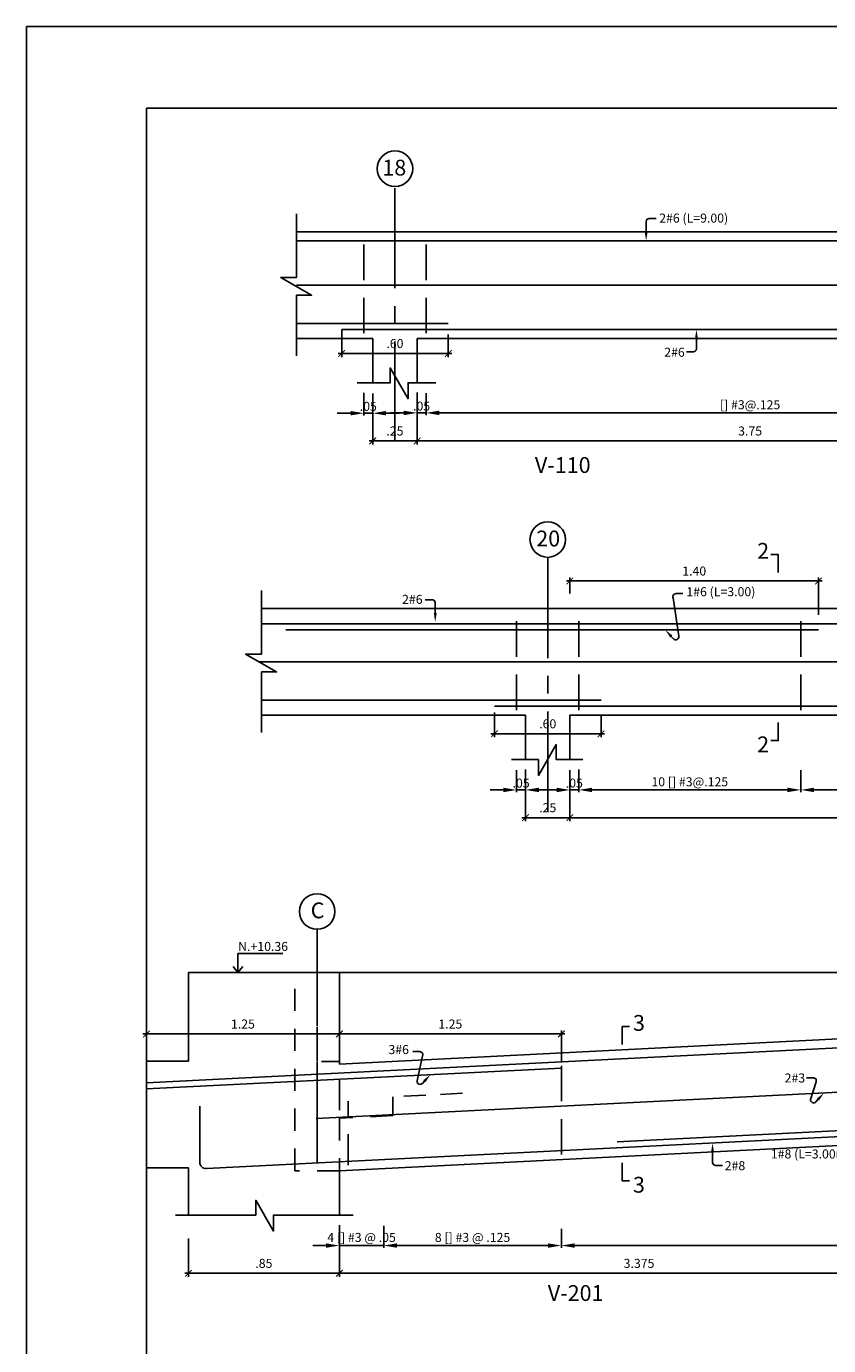
# Model space of a CAD drawing. Extents: x 5757.9 to 5828.4, y -3858.5 to -3839.5.
# Drawn here: x 5781.5 to 5786, y -3846.9 to -3839.5 of the extents above; entities that cross this region are included whole.
import ezdxf
from ezdxf.enums import TextEntityAlignment as Align

# ---------------------------------------------------------------- set-up
doc = ezdxf.new("R2010")
doc.units = 0
doc.header["$MEASUREMENT"] = 0
doc.linetypes.add('CENTER2', pattern=[1.125, 0.75, -0.125, 0.125, -0.125])
doc.linetypes.add('DASHED', pattern=[0.75, 0.5, -0.25])
doc.layers.get('0').update_dxf_attribs({"linetype": 'CONTINUOUS'})
doc.layers.get('Defpoints').update_dxf_attribs({"linetype": 'CONTINUOUS'})
for name, color, linetype in [('Cortes', 7, 'CONTINUOUS'), ('Cotas', 2, 'CONTINUOUS'), ('Ejes', 2, 'CENTER2'), ('Estribos', 5, 'CONTINUOUS'), ('Marco', 1, 'CONTINUOUS'), ('Refuerzo', 7, 'CONTINUOUS'), ('Texto', 7, 'CONTINUOUS'), ('Vigas', 3, 'CONTINUOUS')]:
    doc.layers.add(name, color=color, linetype=linetype)
doc.styles.add('A140', font='ARIAL.TTF', dxfattribs={"height": 0.0889})
doc.styles.add('A80', font='ARIAL.TTF', dxfattribs={"height": 0.0508})
doc.dimstyles.new('cota-25', dxfattribs={"dimtxt": 0.0508, "dimasz": 0.0375, "dimexe": 0.02, "dimexo": 0.035, "dimgap": 0.03, "dimtad": 1, "dimzin": 4, "dimdsep": 46, "dimtxsty": 'A80', "dimblk": 'ARCHTICK', "dimcen": 0, "dimdle": 0.02, "dimclrd": 2, "dimclre": 2, "dimclrt": 7, "dimadec": 0, "dimazin": 0, "dimtfac": 1, "dimtmove": 2, "dimatfit": 3, "dimldrblk": 'ARCHTICK', "dimfxl": 1, "dimtolj": 1, "dimtzin": 5, "dimlwe": -1, "dimarcsym": 0})
doc.dimstyles.new('Flechas', dxfattribs={"dimscale": 0, "dimtxt": 0.0508, "dimasz": 0.01, "dimexe": 0.0125, "dimexo": 0.0175, "dimgap": 0.0125, "dimtad": 1, "dimzin": 4, "dimdsep": 46, "dimtxsty": 'A80', "dimblk": 'ARCHTICK', "dimcen": 1, "dimdle": 0.0125, "dimclrd": 2, "dimclre": 2, "dimclrt": 7, "dimaunit": 1, "dimadec": 0, "dimazin": 0, "dimtfac": 1, "dimtix": 1, "dimtmove": 0, "dimatfit": 3, "dimfxl": 1, "dimtolj": 1, "dimarcsym": 0})

# ---------------------------------------------------------------- blocks, each defined once
blk = doc.blocks.new('_ARCHTICK')
at = {"color": 0, "linetype": 'ByBlock', "ltscale": 15, "const_width": 0.15}
blk.add_lwpolyline([(-0.5, -0.5), (0.5, 0.5)], dxfattribs=at)
blk = doc.blocks.new('*D104')
at = {"layer": 'Cotas', "color": 2}
for p, q in [((5783.6978, -3841.6605), (5783.6978, -3841.866)), ((5783.4478, -3841.703), (5783.4478, -3841.866))]:
    blk.add_line(p, q, dxfattribs=at)
at = {"layer": 'Cotas', "color": 2, "lineweight": -2}
blk.add_line((5783.4278, -3841.846), (5783.7178, -3841.846), dxfattribs=at)
at = {"layer": 'Defpoints', "color": 0}
for p in [(5783.4478, -3841.668), (5783.6978, -3841.6255), (5783.6978, -3841.846)]:
    blk.add_point(p, dxfattribs=at)
at = {"layer": 'Cotas', "color": 2, "lineweight": -2, "xscale": 0.0375, "yscale": 0.0375, "zscale": 0.0375, "rotation": 180}
blk.add_blockref('_ARCHTICK', (5783.4478, -3841.846), dxfattribs=at)
at = {"layer": 'Cotas', "color": 2, "lineweight": -2, "xscale": 0.0375, "yscale": 0.0375, "zscale": 0.0375}
blk.add_blockref('_ARCHTICK', (5783.6978, -3841.846), dxfattribs=at)
at = {"layer": 'Cotas', "color": 7, "insert": (5783.5728, -3841.7901), "char_height": 0.0508, "attachment_point": 5, "style": 'A80'}
blk.add_mtext('\\A1;.25', dxfattribs=at)
blk = doc.blocks.new('*D105')
at = {"layer": 'Cotas', "color": 2, "lineweight": -2}
for p, q in [((5783.3978, -3841.5754), (5783.3978, -3841.7023)), ((5783.4478, -3841.5788), (5783.4478, -3841.7023)), ((5783.3228, -3841.6898), (5783.2478, -3841.6898)), ((5783.3978, -3841.6898), (5783.4478, -3841.6898)), ((5783.5228, -3841.6898), (5783.5978, -3841.6898))]:
    blk.add_line(p, q, dxfattribs=at)
at = {"layer": 'Cotas', "color": 2}
for points in [[(5783.3228, -3841.6773), (5783.3228, -3841.7023), (5783.3978, -3841.6898)], [(5783.5228, -3841.6773), (5783.5228, -3841.7023), (5783.4478, -3841.6898)]]:
    blk.add_solid(points, dxfattribs=at)
at = {"layer": 'Defpoints', "color": 0}
for p in [(5783.3978, -3841.5579), (5783.4478, -3841.5613), (5783.4478, -3841.6898)]:
    blk.add_point(p, dxfattribs=at)
at = {"layer": 'Cotas', "color": 7, "insert": (5783.4228, -3841.6514), "char_height": 0.0508, "attachment_point": 5, "style": 'A80'}
blk.add_mtext('\\A1;.05', dxfattribs=at)
blk = doc.blocks.new('*D106')
at = {"layer": 'Cotas', "color": 2}
for p, q in [((5787.4478, -3841.6605), (5787.4478, -3841.866)), ((5783.6978, -3841.703), (5783.6978, -3841.866))]:
    blk.add_line(p, q, dxfattribs=at)
at = {"layer": 'Cotas', "color": 2, "lineweight": -2}
blk.add_line((5783.6778, -3841.846), (5787.4678, -3841.846), dxfattribs=at)
at = {"layer": 'Defpoints', "color": 0}
for p in [(5783.6978, -3841.668), (5787.4478, -3841.6255), (5787.4478, -3841.846)]:
    blk.add_point(p, dxfattribs=at)
at = {"layer": 'Cotas', "color": 2, "lineweight": -2, "xscale": 0.0375, "yscale": 0.0375, "zscale": 0.0375, "rotation": 180}
blk.add_blockref('_ARCHTICK', (5783.6978, -3841.846), dxfattribs=at)
at = {"layer": 'Cotas', "color": 2, "lineweight": -2, "xscale": 0.0375, "yscale": 0.0375, "zscale": 0.0375}
blk.add_blockref('_ARCHTICK', (5787.4478, -3841.846), dxfattribs=at)
at = {"layer": 'Cotas', "color": 7, "insert": (5785.5728, -3841.7901), "char_height": 0.0508, "attachment_point": 5, "style": 'A80'}
blk.add_mtext('\\A1;3.75', dxfattribs=at)
blk = doc.blocks.new('*D109')
at = {"layer": 'Cotas', "color": 2, "lineweight": -2}
for p, q in [((5783.7478, -3841.5948), (5783.7478, -3841.7007)), ((5787.3978, -3841.5773), (5787.3978, -3841.7007)), ((5783.8228, -3841.6882), (5787.3228, -3841.6882))]:
    blk.add_line(p, q, dxfattribs=at)
at = {"layer": 'Cotas', "color": 2}
for points in [[(5783.8228, -3841.6757), (5783.8228, -3841.7007), (5783.7478, -3841.6882)], [(5787.3228, -3841.6757), (5787.3228, -3841.7007), (5787.3978, -3841.6882)]]:
    blk.add_solid(points, dxfattribs=at)
at = {"layer": 'Defpoints', "color": 0}
for p in [(5783.7478, -3841.5773), (5787.3978, -3841.5598), (5787.3978, -3841.6882)]:
    blk.add_point(p, dxfattribs=at)
at = {"layer": 'Cotas', "color": 7, "insert": (5785.5728, -3841.6424), "char_height": 0.0508, "attachment_point": 5, "style": 'A80'}
blk.add_mtext('\\A1;[] #3@.125', dxfattribs=at)
blk = doc.blocks.new('*D110')
at = {"layer": 'Cotas', "color": 2, "lineweight": -2}
for p, q in [((5783.6978, -3841.5738), (5783.6978, -3841.7007)), ((5783.7478, -3841.5773), (5783.7478, -3841.7007)), ((5783.6228, -3841.6882), (5783.5478, -3841.6882)), ((5783.6978, -3841.6882), (5783.7478, -3841.6882)), ((5783.8228, -3841.6882), (5783.8978, -3841.6882))]:
    blk.add_line(p, q, dxfattribs=at)
at = {"layer": 'Cotas', "color": 2}
for points in [[(5783.6228, -3841.6757), (5783.6228, -3841.7007), (5783.6978, -3841.6882)], [(5783.8228, -3841.6757), (5783.8228, -3841.7007), (5783.7478, -3841.6882)]]:
    blk.add_solid(points, dxfattribs=at)
at = {"layer": 'Defpoints', "color": 0}
for p in [(5783.6978, -3841.5563), (5783.7478, -3841.5598), (5783.7478, -3841.6882)]:
    blk.add_point(p, dxfattribs=at)
at = {"layer": 'Cotas', "color": 7, "insert": (5783.7228, -3841.6498), "char_height": 0.0508, "attachment_point": 5, "style": 'A80'}
blk.add_mtext('\\A1;.05', dxfattribs=at)
blk = doc.blocks.new('*D117')
at = {"layer": 'Cotas', "color": 2}
for p, q in [((5783.2728, -3841.2192), (5783.2728, -3841.3739)), ((5783.8728, -3841.2477), (5783.8728, -3841.3739))]:
    blk.add_line(p, q, dxfattribs=at)
at = {"layer": 'Cotas', "color": 2, "lineweight": -2}
blk.add_line((5783.2528, -3841.3539), (5783.8928, -3841.3539), dxfattribs=at)
at = {"layer": 'Defpoints', "color": 0}
for p in [(5783.2728, -3841.1842), (5783.8728, -3841.2127), (5783.8728, -3841.3539)]:
    blk.add_point(p, dxfattribs=at)
at = {"layer": 'Cotas', "color": 2, "lineweight": -2, "xscale": 0.0375, "yscale": 0.0375, "zscale": 0.0375, "rotation": 180}
blk.add_blockref('_ARCHTICK', (5783.2728, -3841.3539), dxfattribs=at)
at = {"layer": 'Cotas', "color": 2, "lineweight": -2, "xscale": 0.0375, "yscale": 0.0375, "zscale": 0.0375}
blk.add_blockref('_ARCHTICK', (5783.8728, -3841.3539), dxfattribs=at)
at = {"layer": 'Cotas', "color": 7, "insert": (5783.5728, -3841.2979), "char_height": 0.0508, "attachment_point": 5, "style": 'A80'}
blk.add_mtext('\\A1;.60', dxfattribs=at)
blk = doc.blocks.new('FLECHA2')
at = {"layer": 'Refuerzo', "color": 2}
for p, q in [((161.34, 133.358), (161.34, 133.24)), ((161.374, 133.208), (161.452, 133.208))]:
    blk.add_line(p, q, dxfattribs=at)
blk.add_arc((161.374, 133.243), 0.035, 184.5927, 270, dxfattribs=at)
blk.add_solid([(161.323, 133.358), (161.356, 133.358), (161.34, 133.458)], dxfattribs=at)
at = {"layer": 'Refuerzo', "color": 7, "style": 'A80'}
blk.add_attdef('FIERRO', (161.459, 133.153), '', height=0.102, dxfattribs=at)
blk = doc.blocks.new('*D122')
at = {"layer": 'Cotas', "color": 2, "lineweight": -2}
for p, q in [((5784.2582, -3843.6993), (5784.2582, -3843.8227)), ((5784.3082, -3843.6958), (5784.3082, -3843.8227)), ((5784.1832, -3843.8102), (5784.1082, -3843.8102)), ((5784.3082, -3843.8102), (5784.2582, -3843.8102)), ((5784.3832, -3843.8102), (5784.4582, -3843.8102))]:
    blk.add_line(p, q, dxfattribs=at)
at = {"layer": 'Cotas', "color": 2}
for points in [[(5784.1832, -3843.7977), (5784.1832, -3843.8227), (5784.2582, -3843.8102)], [(5784.3832, -3843.7977), (5784.3832, -3843.8227), (5784.3082, -3843.8102)]]:
    blk.add_solid(points, dxfattribs=at)
at = {"layer": 'Defpoints', "color": 0}
for p in [(5784.2582, -3843.6818), (5784.3082, -3843.6783), (5784.2582, -3843.8102)]:
    blk.add_point(p, dxfattribs=at)
at = {"layer": 'Cotas', "color": 7, "insert": (5784.2832, -3843.7718), "char_height": 0.0508, "attachment_point": 5, "style": 'A80'}
blk.add_mtext('\\A1;.05', dxfattribs=at)
blk = doc.blocks.new('*D123')
at = {"layer": 'Cotas', "color": 2}
for p, q in [((5784.3082, -3843.781), (5784.3082, -3843.9864)), ((5784.5582, -3843.8235), (5784.5582, -3843.9864))]:
    blk.add_line(p, q, dxfattribs=at)
at = {"layer": 'Cotas', "color": 2, "lineweight": -2}
blk.add_line((5784.5782, -3843.9664), (5784.2882, -3843.9664), dxfattribs=at)
at = {"layer": 'Defpoints', "color": 0}
for p in [(5784.3082, -3843.746), (5784.5582, -3843.7885), (5784.3082, -3843.9664)]:
    blk.add_point(p, dxfattribs=at)
at = {"layer": 'Cotas', "color": 2, "lineweight": -2, "xscale": 0.0375, "yscale": 0.0375, "zscale": 0.0375, "rotation": 180}
blk.add_blockref('_ARCHTICK', (5784.3082, -3843.9664), dxfattribs=at)
at = {"layer": 'Cotas', "color": 2, "lineweight": -2, "xscale": 0.0375, "yscale": 0.0375, "zscale": 0.0375}
blk.add_blockref('_ARCHTICK', (5784.5582, -3843.9664), dxfattribs=at)
at = {"layer": 'Cotas', "color": 7, "insert": (5784.4332, -3843.9105), "char_height": 0.0508, "attachment_point": 5, "style": 'A80'}
blk.add_mtext('\\A1;.25', dxfattribs=at)
blk = doc.blocks.new('*D124')
at = {"layer": 'Cotas', "color": 2}
for p, q in [((5784.5582, -3843.781), (5784.5582, -3843.9864)), ((5792.2832, -3843.8235), (5792.2832, -3843.9864))]:
    blk.add_line(p, q, dxfattribs=at)
at = {"layer": 'Cotas', "color": 2, "lineweight": -2}
blk.add_line((5792.3032, -3843.9664), (5784.5382, -3843.9664), dxfattribs=at)
at = {"layer": 'Defpoints', "color": 0}
for p in [(5784.5582, -3843.746), (5792.2832, -3843.7885), (5784.5582, -3843.9664)]:
    blk.add_point(p, dxfattribs=at)
at = {"layer": 'Cotas', "color": 2, "lineweight": -2, "xscale": 0.0375, "yscale": 0.0375, "zscale": 0.0375, "rotation": 180}
blk.add_blockref('_ARCHTICK', (5784.5582, -3843.9664), dxfattribs=at)
at = {"layer": 'Cotas', "color": 2, "lineweight": -2, "xscale": 0.0375, "yscale": 0.0375, "zscale": 0.0375}
blk.add_blockref('_ARCHTICK', (5792.2832, -3843.9664), dxfattribs=at)
at = {"layer": 'Cotas', "color": 7, "insert": (5788.4207, -3843.9105), "char_height": 0.0508, "attachment_point": 5, "style": 'A80'}
blk.add_mtext('\\A1;7.73', dxfattribs=at)
blk = doc.blocks.new('*D125')
at = {"layer": 'Cotas', "color": 2, "lineweight": -2}
for p, q in [((5784.5582, -3843.6993), (5784.5582, -3843.8227)), ((5784.6082, -3843.6958), (5784.6082, -3843.8227)), ((5784.4832, -3843.8102), (5784.4082, -3843.8102)), ((5784.6082, -3843.8102), (5784.5582, -3843.8102)), ((5784.6832, -3843.8102), (5784.7582, -3843.8102))]:
    blk.add_line(p, q, dxfattribs=at)
at = {"layer": 'Cotas', "color": 2}
for points in [[(5784.4832, -3843.7977), (5784.4832, -3843.8227), (5784.5582, -3843.8102)], [(5784.6832, -3843.7977), (5784.6832, -3843.8227), (5784.6082, -3843.8102)]]:
    blk.add_solid(points, dxfattribs=at)
at = {"layer": 'Defpoints', "color": 0}
for p in [(5784.5582, -3843.6818), (5784.6082, -3843.6783), (5784.5582, -3843.8102)]:
    blk.add_point(p, dxfattribs=at)
at = {"layer": 'Cotas', "color": 7, "insert": (5784.5832, -3843.7718), "char_height": 0.0508, "attachment_point": 5, "style": 'A80'}
blk.add_mtext('\\A1;.05', dxfattribs=at)
blk = doc.blocks.new('*D126')
at = {"layer": 'Cotas', "color": 2, "lineweight": -2}
for p, q in [((5785.8582, -3843.6993), (5785.8582, -3843.8227)), ((5790.9782, -3843.7168), (5790.9782, -3843.8227)), ((5790.9032, -3843.8102), (5785.9332, -3843.8102))]:
    blk.add_line(p, q, dxfattribs=at)
at = {"layer": 'Cotas', "color": 2}
for points in [[(5785.9332, -3843.7977), (5785.9332, -3843.8227), (5785.8582, -3843.8102)], [(5790.9032, -3843.7977), (5790.9032, -3843.8227), (5790.9782, -3843.8102)]]:
    blk.add_solid(points, dxfattribs=at)
at = {"layer": 'Defpoints', "color": 0}
for p in [(5785.8582, -3843.6818), (5790.9782, -3843.6993), (5785.8582, -3843.8102)]:
    blk.add_point(p, dxfattribs=at)
at = {"layer": 'Cotas', "color": 7, "insert": (5788.4182, -3843.7644), "char_height": 0.0508, "attachment_point": 5, "style": 'A80'}
blk.add_mtext('\\A1;resto [] #3@.25', dxfattribs=at)
blk = doc.blocks.new('*D130')
at = {"layer": 'Cotas', "color": 2}
for p, q in [((5784.1332, -3843.3746), (5784.1332, -3843.514)), ((5784.7332, -3843.3879), (5784.7332, -3843.514))]:
    blk.add_line(p, q, dxfattribs=at)
at = {"layer": 'Cotas', "color": 2, "lineweight": -2}
blk.add_line((5784.1132, -3843.494), (5784.7532, -3843.494), dxfattribs=at)
at = {"layer": 'Defpoints', "color": 0}
for p in [(5784.1332, -3843.3396), (5784.7332, -3843.3529), (5784.7332, -3843.494)]:
    blk.add_point(p, dxfattribs=at)
at = {"layer": 'Cotas', "color": 2, "lineweight": -2, "xscale": 0.0375, "yscale": 0.0375, "zscale": 0.0375, "rotation": 180}
blk.add_blockref('_ARCHTICK', (5784.1332, -3843.494), dxfattribs=at)
at = {"layer": 'Cotas', "color": 2, "lineweight": -2, "xscale": 0.0375, "yscale": 0.0375, "zscale": 0.0375}
blk.add_blockref('_ARCHTICK', (5784.7332, -3843.494), dxfattribs=at)
at = {"layer": 'Cotas', "color": 7, "insert": (5784.4332, -3843.438), "char_height": 0.0508, "attachment_point": 5, "style": 'A80'}
blk.add_mtext('\\A1;.60', dxfattribs=at)
blk = doc.blocks.new('*D131')
at = {"layer": 'Cotas', "color": 2, "lineweight": -2}
blk.add_line((5784.5382, -3842.6341), (5785.9782, -3842.6341), dxfattribs=at)
at = {"layer": 'Cotas', "color": 2}
for p, q in [((5784.5582, -3842.7046), (5784.5582, -3842.6141)), ((5785.9582, -3842.8246), (5785.9582, -3842.6141))]:
    blk.add_line(p, q, dxfattribs=at)
at = {"layer": 'Defpoints', "color": 0}
for p in [(5785.9582, -3842.6341), (5784.5582, -3842.7396), (5785.9582, -3842.8596)]:
    blk.add_point(p, dxfattribs=at)
at = {"layer": 'Cotas', "color": 2, "lineweight": -2, "xscale": 0.0375, "yscale": 0.0375, "zscale": 0.0375, "rotation": 180}
blk.add_blockref('_ARCHTICK', (5784.5582, -3842.6341), dxfattribs=at)
at = {"layer": 'Cotas', "color": 2, "lineweight": -2, "xscale": 0.0375, "yscale": 0.0375, "zscale": 0.0375}
blk.add_blockref('_ARCHTICK', (5785.9582, -3842.6341), dxfattribs=at)
at = {"layer": 'Cotas', "color": 7, "insert": (5785.2582, -3842.5781), "char_height": 0.0508, "attachment_point": 5, "style": 'A80'}
blk.add_mtext('\\A1;1.40', dxfattribs=at)
blk = doc.blocks.new('*D132')
at = {"layer": 'Cotas', "color": 2, "lineweight": -2}
for p, q in [((5784.6082, -3843.6993), (5784.6082, -3843.8227)), ((5785.8582, -3843.7168), (5785.8582, -3843.8227)), ((5785.7832, -3843.8102), (5784.6832, -3843.8102))]:
    blk.add_line(p, q, dxfattribs=at)
at = {"layer": 'Cotas', "color": 2}
for points in [[(5784.6832, -3843.7977), (5784.6832, -3843.8227), (5784.6082, -3843.8102)], [(5785.7832, -3843.7977), (5785.7832, -3843.8227), (5785.8582, -3843.8102)]]:
    blk.add_solid(points, dxfattribs=at)
at = {"layer": 'Defpoints', "color": 0}
for p in [(5784.6082, -3843.6818), (5785.8582, -3843.6993), (5784.6082, -3843.8102)]:
    blk.add_point(p, dxfattribs=at)
at = {"layer": 'Cotas', "color": 7, "insert": (5785.2332, -3843.7644), "char_height": 0.0508, "attachment_point": 5, "style": 'A80'}
blk.add_mtext('\\A1;10 [] #3@.125', dxfattribs=at)
blk = doc.blocks.new('*D343')
at = {"layer": 'Cotas', "color": 2, "lineweight": -2}
for p, q in [((5783.2598, -3846.2603), (5783.2598, -3846.3871)), ((5783.5098, -3846.2637), (5783.5098, -3846.3871)), ((5783.1848, -3846.3746), (5783.1098, -3846.3746)), ((5783.2598, -3846.3746), (5783.5098, -3846.3746)), ((5783.5848, -3846.3746), (5783.6598, -3846.3746))]:
    blk.add_line(p, q, dxfattribs=at)
at = {"layer": 'Cotas', "color": 2}
for points in [[(5783.1848, -3846.3621), (5783.1848, -3846.3871), (5783.2598, -3846.3746)], [(5783.5848, -3846.3621), (5783.5848, -3846.3871), (5783.5098, -3846.3746)]]:
    blk.add_solid(points, dxfattribs=at)
at = {"layer": 'Defpoints', "color": 0}
for p in [(5783.2598, -3846.2428), (5783.5098, -3846.2462), (5783.5098, -3846.3746)]:
    blk.add_point(p, dxfattribs=at)
at = {"layer": 'Cotas', "color": 7, "insert": (5783.3848, -3846.3288), "char_height": 0.0508, "attachment_point": 5, "style": 'A80'}
blk.add_mtext('\\A1;{\\fArial|b0|i0|c0|p34;4 [] #3 @ .05}', dxfattribs=at)
blk = doc.blocks.new('*D344')
at = {"layer": 'Cotas', "color": 2}
for p, q in [((5782.4098, -3846.3357), (5782.4098, -3846.5509)), ((5783.2598, -3846.3454), (5783.2598, -3846.5509))]:
    blk.add_line(p, q, dxfattribs=at)
at = {"layer": 'Cotas', "color": 2, "lineweight": -2}
blk.add_line((5782.3898, -3846.5309), (5783.2798, -3846.5309), dxfattribs=at)
at = {"layer": 'Defpoints', "color": 0}
for p in [(5782.4098, -3846.3007), (5783.2598, -3846.3104), (5783.2598, -3846.5309)]:
    blk.add_point(p, dxfattribs=at)
at = {"layer": 'Cotas', "color": 2, "lineweight": -2, "xscale": 0.0375, "yscale": 0.0375, "zscale": 0.0375, "rotation": 180}
blk.add_blockref('_ARCHTICK', (5782.4098, -3846.5309), dxfattribs=at)
at = {"layer": 'Cotas', "color": 2, "lineweight": -2, "xscale": 0.0375, "yscale": 0.0375, "zscale": 0.0375}
blk.add_blockref('_ARCHTICK', (5783.2598, -3846.5309), dxfattribs=at)
at = {"layer": 'Cotas', "color": 7, "insert": (5782.8348, -3846.4749), "char_height": 0.0508, "attachment_point": 5, "style": 'A80'}
blk.add_mtext('\\A1;.85', dxfattribs=at)
blk = doc.blocks.new('*D345')
at = {"layer": 'Cotas', "color": 2}
for p, q in [((5786.6348, -3846.3454), (5786.6348, -3846.5509)), ((5783.2598, -3846.3879), (5783.2598, -3846.5509))]:
    blk.add_line(p, q, dxfattribs=at)
at = {"layer": 'Cotas', "color": 2, "lineweight": -2}
blk.add_line((5783.2398, -3846.5309), (5786.6548, -3846.5309), dxfattribs=at)
at = {"layer": 'Defpoints', "color": 0}
for p in [(5783.2598, -3846.3529), (5786.6348, -3846.3104), (5786.6348, -3846.5309)]:
    blk.add_point(p, dxfattribs=at)
at = {"layer": 'Cotas', "color": 2, "lineweight": -2, "xscale": 0.0375, "yscale": 0.0375, "zscale": 0.0375, "rotation": 180}
blk.add_blockref('_ARCHTICK', (5783.2598, -3846.5309), dxfattribs=at)
at = {"layer": 'Cotas', "color": 2, "lineweight": -2, "xscale": 0.0375, "yscale": 0.0375, "zscale": 0.0375}
blk.add_blockref('_ARCHTICK', (5786.6348, -3846.5309), dxfattribs=at)
at = {"layer": 'Cotas', "color": 7, "insert": (5784.9473, -3846.4749), "char_height": 0.0508, "attachment_point": 5, "style": 'A80'}
blk.add_mtext('\\A1;3.375', dxfattribs=at)
blk = doc.blocks.new('*D346')
at = {"layer": 'Cotas', "color": 2, "lineweight": -2}
for p, q in [((5784.5098, -3846.2812), (5784.5098, -3846.3871)), ((5789.7348, -3846.2637), (5789.7348, -3846.3871)), ((5784.5848, -3846.3746), (5789.6598, -3846.3746))]:
    blk.add_line(p, q, dxfattribs=at)
at = {"layer": 'Cotas', "color": 2}
for points in [[(5784.5848, -3846.3621), (5784.5848, -3846.3871), (5784.5098, -3846.3746)], [(5789.6598, -3846.3621), (5789.6598, -3846.3871), (5789.7348, -3846.3746)]]:
    blk.add_solid(points, dxfattribs=at)
at = {"layer": 'Defpoints', "color": 0}
for p in [(5784.5098, -3846.2637), (5789.7348, -3846.2462), (5789.7348, -3846.3746)]:
    blk.add_point(p, dxfattribs=at)
at = {"layer": 'Cotas', "color": 7, "insert": (5787.1223, -3846.3288), "char_height": 0.0508, "attachment_point": 5, "style": 'A80'}
blk.add_mtext('\\A1; resto [] #3 @ .25', dxfattribs=at)
blk = doc.blocks.new('FLECHA1')
at = {"layer": 'Refuerzo', "color": 2, "linetype": 'Continuous'}
blk.add_lwpolyline([(161.036, 133.483), (161.012, 133.458, -0.728224), (160.952, 133.485), (161.016, 133.683, 0.509092), (160.982, 133.729), (160.907, 133.729)], format="xyb", dxfattribs=at)
blk.add_solid([(161.023, 133.494), (161.048, 133.472), (161.103, 133.557)], dxfattribs=at)
at = {"layer": 'Refuerzo', "color": 7, "linetype": 'ByBlock', "style": 'A80'}
blk.add_attdef('FIERRO', text='', height=0.102, dxfattribs=at).set_placement((160.892, 133.675), align=Align.RIGHT)
blk = doc.blocks.new('*D349')
at = {"layer": 'Cotas', "color": 2, "lineweight": -2}
blk.add_line((5783.2398, -3845.1837), (5784.5298, -3845.1837), dxfattribs=at)
at = {"layer": 'Cotas', "color": 2}
for p, q in [((5783.2598, -3845.2778), (5783.2598, -3845.1637)), ((5784.5098, -3845.3403), (5784.5098, -3845.1637))]:
    blk.add_line(p, q, dxfattribs=at)
at = {"layer": 'Defpoints', "color": 0}
for p in [(5784.5098, -3845.1837), (5783.2598, -3845.3128), (5784.5098, -3845.3753)]:
    blk.add_point(p, dxfattribs=at)
at = {"layer": 'Cotas', "color": 2, "lineweight": -2, "xscale": 0.0375, "yscale": 0.0375, "zscale": 0.0375, "rotation": 180}
blk.add_blockref('_ARCHTICK', (5783.2598, -3845.1837), dxfattribs=at)
at = {"layer": 'Cotas', "color": 2, "lineweight": -2, "xscale": 0.0375, "yscale": 0.0375, "zscale": 0.0375}
blk.add_blockref('_ARCHTICK', (5784.5098, -3845.1837), dxfattribs=at)
at = {"layer": 'Cotas', "color": 7, "insert": (5783.8848, -3845.1277), "char_height": 0.0508, "attachment_point": 5, "style": 'A80'}
blk.add_mtext('\\A1;1.25', dxfattribs=at)
blk = doc.blocks.new('*D351')
at = {"layer": 'Cotas', "color": 2, "lineweight": -2}
for p, q in [((5783.5098, -3846.3571), (5783.5098, -3846.3621)), ((5784.5098, -3846.3571), (5784.5098, -3846.3621)), ((5783.5848, -3846.3746), (5784.4348, -3846.3746))]:
    blk.add_line(p, q, dxfattribs=at)
at = {"layer": 'Cotas', "color": 2}
for points in [[(5783.5848, -3846.3621), (5783.5848, -3846.3871), (5783.5098, -3846.3746)], [(5784.4348, -3846.3621), (5784.4348, -3846.3871), (5784.5098, -3846.3746)]]:
    blk.add_solid(points, dxfattribs=at)
at = {"layer": 'Defpoints', "color": 0}
for p in [(5783.5098, -3846.3746), (5784.5098, -3846.3746), (5784.5098, -3846.3746)]:
    blk.add_point(p, dxfattribs=at)
at = {"layer": 'Cotas', "color": 7, "insert": (5784.0098, -3846.3288), "char_height": 0.0508, "attachment_point": 5, "style": 'A80'}
blk.add_mtext('\\A1;8 [] #3 @ .125', dxfattribs=at)
blk = doc.blocks.new('FECHA3')
at = {"layer": 'Refuerzo', "color": 2, "linetype": 'Continuous'}
blk.add_lwpolyline([(170.049, 118.608), (170.026, 118.583, -0.728224), (169.966, 118.61), (170.029, 118.894, 0.509092), (169.996, 118.94), (169.92, 118.94)], format="xyb", dxfattribs=at)
blk.add_solid([(170.037, 118.619), (170.062, 118.597), (170.117, 118.682)], dxfattribs=at)
at = {"layer": 'Refuerzo', "color": 7, "linetype": 'ByBlock', "style": 'A80'}
blk.add_attdef('FIERRO', text='', height=0.102, dxfattribs=at).set_placement((169.906, 118.886), align=Align.RIGHT)
blk = doc.blocks.new('*D403')
at = {"layer": 'Cotas', "color": 2, "lineweight": -2}
blk.add_line((5782.1539, -3845.1837), (5783.2798, -3845.1837), dxfattribs=at)
at = {"layer": 'Cotas', "color": 2}
for p, q in [((5782.1739, -3845.4231), (5782.1739, -3845.1637)), ((5783.2598, -3845.3183), (5783.2598, -3845.1637))]:
    blk.add_line(p, q, dxfattribs=at)
at = {"layer": 'Defpoints', "color": 0}
for p in [(5783.2598, -3845.1837), (5783.2598, -3845.3533), (5782.1739, -3845.4581)]:
    blk.add_point(p, dxfattribs=at)
at = {"layer": 'Cotas', "color": 2, "lineweight": -2, "xscale": 0.0375, "yscale": 0.0375, "zscale": 0.0375, "rotation": 180}
blk.add_blockref('_ARCHTICK', (5782.1739, -3845.1837), dxfattribs=at)
at = {"layer": 'Cotas', "color": 2, "lineweight": -2, "xscale": 0.0375, "yscale": 0.0375, "zscale": 0.0375}
blk.add_blockref('_ARCHTICK', (5783.2598, -3845.1837), dxfattribs=at)
at = {"layer": 'Cotas', "color": 7, "insert": (5782.7169, -3845.1277), "char_height": 0.0508, "attachment_point": 5, "style": 'A80'}
blk.add_mtext('\\A1;1.25', dxfattribs=at)

msp = doc.modelspace()

# ---------------------------------------------------------------- linework, layer by layer
at = {"layer": 'Cortes'}
for points in [[(5785.7313, -3842.5867), (5785.7313, -3842.4856), (5785.6901, -3842.4856)], [(5785.7313, -3843.4311), (5785.7313, -3843.5322), (5785.6901, -3843.5322)], [(5784.853, -3845.2437), (5784.853, -3845.1426), (5784.8942, -3845.1426)], [(5784.853, -3845.9099), (5784.853, -3846.011), (5784.8942, -3846.011)]]:
    msp.add_lwpolyline(points, dxfattribs=at)
at = {"layer": 'Cotas'}
for p, q in [((5782.6885, -3844.8374), (5782.6615, -3844.8045)), ((5782.6885, -3844.8374), (5782.7155, -3844.8045)), ((5783.2598, -3844.8374), (5786.6348, -3844.8374))]:
    msp.add_line(p, q, dxfattribs=at)
msp.add_lwpolyline([(5782.6885, -3844.8374), (5782.6885, -3844.7312), (5782.942, -3844.7312)], dxfattribs=at)
at = {"layer": 'Ejes', "ltscale": 0.75}
for p, q in [((5783.5728, -3841.8492), (5783.5728, -3840.4137)), ((5784.4332, -3843.9308), (5784.4332, -3842.5011)), ((5783.1348, -3845.9054), (5783.1348, -3844.5941))]:
    msp.add_line(p, q, dxfattribs=at)
at = {"layer": 'Ejes', "color": 2, "linetype": 'Continuous'}
for centre in [(5783.5728, -3840.3137), (5784.4332, -3842.4011), (5783.1348, -3844.4941)]:
    msp.add_circle(centre, 0.1, dxfattribs=at)
at = {"layer": 'Estribos', "linetype": 'DASHED', "ltscale": 0.4}
for p, q in [((5783.3978, -3841.2402), (5783.3978, -3840.6982)), ((5783.7478, -3841.2402), (5783.7478, -3840.6982)), ((5784.2582, -3843.3606), (5784.2582, -3842.8187)), ((5784.6082, -3843.3606), (5784.6082, -3842.8187)), ((5785.8582, -3843.3606), (5785.8582, -3842.8187)), ((5784.5098, -3845.8626), (5784.5098, -3845.32))]:
    msp.add_line(p, q, dxfattribs=at)
at = {"layer": 'Estribos', "linetype": 'DASHED', "ltscale": 0.35}
msp.add_line((5783.3098, -3845.9225), (5783.3098, -3845.561), dxfattribs=at)
at = {"layer": 'Marco', "color": 1}
for points in [[(5781.4972, -3839.5127), (5781.4972, -3854.3627), (5802.4972, -3854.3627), (5802.4972, -3839.5127)], [(5782.1739, -3839.9721), (5801.9701, -3839.9721), (5801.9701, -3853.967), (5782.1739, -3853.967)]]:
    msp.add_lwpolyline(points, close=True, dxfattribs=at)
at = {"layer": 'Refuerzo', "color": 6}
for p, q in [((5783.0192, -3840.9692), (5796.0764, -3840.9692)), ((5782.8079, -3843.0896), (5792.4764, -3843.0896)), ((5787.1208, -3845.4589), (5783.1298, -3845.6602))]:
    msp.add_line(p, q, dxfattribs=at)
at = {"layer": 'Refuerzo'}
for p, q in [((5787.1206, -3845.2086), (5782.1739, -3845.4581)), ((5784.5098, -3845.3753), (5782.1739, -3845.4931))]:
    msp.add_line(p, q, dxfattribs=at)
for points in [[(5783.0192, -3840.7192), (5790.0728, -3840.7192)], [(5783.8728, -3841.1842), (5783.0192, -3841.1842)], [(5787.8728, -3841.2192), (5783.2728, -3841.2192)], [(5787.3832, -3842.8746), (5782.8215, -3842.8746)], [(5785.9582, -3842.9096), (5782.9582, -3842.9096)], [(5782.8215, -3843.3046), (5784.7332, -3843.3046)], [(5788.0233, -3845.6288), (5784.8239, -3845.7902)]]:
    msp.add_lwpolyline(points, dxfattribs=at)
at = {"layer": 'Refuerzo', "color": 2, "linetype": 'Continuous'}
msp.add_lwpolyline([(5785.1292, -3842.9465), (5785.1408, -3842.9592, 0.728224), (5785.1711, -3842.9452), (5785.1391, -3842.7281, -0.509092), (5785.1558, -3842.7052), (5785.1936, -3842.7052)], format="xyb", dxfattribs=at)
at = {"layer": 'Refuerzo'}
for points in [[(5784.1332, -3843.3396), (5792.5082, -3843.3396, 0.414214), (5792.5432, -3843.3046), (5792.5432, -3843.0896)], [(5788.0216, -3845.6638), (5782.5109, -3845.9418, -0.429054), (5782.4742, -3845.9068), (5782.4742, -3845.59)]]:
    msp.add_lwpolyline(points, format="xyb", dxfattribs=at)
at = {"layer": 'Refuerzo', "color": 2, "linetype": 'Continuous'}
msp.add_solid([(5785.1353, -3842.9408), (5785.123, -3842.9521), (5785.0953, -3842.9096)], dxfattribs=at)
at = {"layer": 'Vigas'}
for p, q in [((5783.0192, -3840.6692), (5796.0764, -3840.6692)), ((5783.4478, -3841.2692), (5783.0192, -3841.2692)), ((5783.4478, -3841.5188), (5783.4478, -3841.2692)), ((5787.4478, -3841.2692), (5783.6978, -3841.2692)), ((5783.6978, -3841.5188), (5783.6978, -3841.2692)), ((5782.8215, -3842.7896), (5792.2832, -3842.7896)), ((5782.8215, -3843.3896), (5784.3082, -3843.3896)), ((5784.3082, -3843.6393), (5784.3082, -3843.3896)), ((5784.5582, -3843.6393), (5784.5582, -3843.3896)), ((5784.5582, -3843.3896), (5792.2832, -3843.3896)), ((5782.4098, -3844.8374), (5783.2598, -3844.8374)), ((5782.4098, -3844.8374), (5782.4098, -3845.3377)), ((5783.2598, -3844.8374), (5783.2598, -3845.3533)), ((5786.6348, -3845.183), (5783.2598, -3845.3533)), ((5782.1739, -3845.3377), (5782.4098, -3845.3377)), ((5786.6348, -3845.7838), (5783.2598, -3845.9541)), ((5782.4098, -3845.9377), (5782.1739, -3845.9377)), ((5782.4098, -3845.9377), (5782.4098, -3846.2037)), ((5783.2598, -3845.9541), (5783.2598, -3846.2037))]:
    msp.add_line(p, q, dxfattribs=at)
at = {"layer": 'Vigas', "color": 1, "linetype": 'DASHED', "ltscale": 0.25}
for p, q in [((5783.0098, -3845.9541), (5783.0098, -3844.8374)), ((5783.7468, -3845.5277), (5783.56, -3845.5371)), ((5783.56, -3845.5371), (5783.56, -3845.6426)), ((5783.9541, -3845.5173), (5783.7348, -3845.5283)), ((5783.56, -3845.6426), (5783.2598, -3845.6585)), ((5783.2598, -3845.6585), (5783.2598, -3845.9541)), ((5783.2598, -3845.9541), (5783.0098, -3845.9541))]:
    msp.add_line(p, q, dxfattribs=at)
at = {"layer": 'Vigas', "color": 1, "linetype": 'DASHED', "ltscale": 0.15}
for p, q in [((5783.1348, -3844.8374), (5783.0098, -3844.8374)), ((5783.1348, -3845.3381), (5783.1348, -3844.8374)), ((5783.2598, -3845.3381), (5783.1348, -3845.3381))]:
    msp.add_line(p, q, dxfattribs=at)
at = {"layer": 'Vigas', "color": 1, "linetype": 'DASHED', "ltscale": 0.35}
msp.add_line((5783.2598, -3845.4381), (5783.2598, -3845.6585), dxfattribs=at)
at = {"layer": 'Vigas', "color": 2}
for points in [[(5783.0192, -3841.3664), (5783.0192, -3841.0256), (5783.1034, -3841.0256), (5782.9297, -3840.9255), (5783.0192, -3840.9255), (5783.0192, -3840.5676)], [(5783.3596, -3841.5188), (5783.5462, -3841.5188), (5783.5462, -3841.4346), (5783.6463, -3841.6083), (5783.6463, -3841.5188), (5783.8027, -3841.5188)], [(5782.8215, -3843.4869), (5782.8215, -3843.146), (5782.9058, -3843.146), (5782.7321, -3843.046), (5782.8215, -3843.046), (5782.8215, -3842.6881)], [(5784.6304, -3843.6393), (5784.4807, -3843.6393), (5784.4807, -3843.555), (5784.3806, -3843.7288), (5784.3806, -3843.6393), (5784.2299, -3843.6393)], [(5782.3367, -3846.2037), (5782.7887, -3846.2037), (5782.7887, -3846.1194), (5782.8887, -3846.2932), (5782.8887, -3846.2037), (5783.3381, -3846.2037)]]:
    msp.add_lwpolyline(points, dxfattribs=at)

# ---------------------------------------------------------------- block references
at = {"layer": 'Cotas'}
ref = msp.add_blockref('FLECHA2', (5704.3176, -3773.99), dxfattribs=dict(at, xscale=-0.5, yscale=0.5, zscale=0.5, rotation=180))
ref.add_attrib('FIERRO', '2#6 (L=9.00)', (5785.061, -3840.6172), dxfattribs={"layer": 'Refuerzo', "color": 7, "height": 0.0508, "style": 'A80'})
ref = msp.add_blockref('FLECHA2', (5864.4695, -3776.1358), dxfattribs=dict(at, xscale=0.5, yscale=0.5, zscale=0.5, rotation=180))
ref.add_attrib('FIERRO', '2#6', (5783.6131, -3842.7631), dxfattribs={"layer": 'Refuerzo', "color": 7, "height": 0.0508, "style": 'A80'})
at = {"layer": 'Refuerzo'}
ref = msp.add_blockref('FLECHA2', (5865.9406, -3907.9484), dxfattribs=dict(at, xscale=-0.5, yscale=0.5, zscale=0.5))
ref.add_attrib('FIERRO', '2#6', (5785.0894, -3841.372), dxfattribs={"color": 7, "height": 0.0508, "style": 'A80'})
ref = msp.add_blockref('FECHA3', (5698.7141, -3904.7533), dxfattribs=dict(at, xscale=0.5, yscale=0.5, zscale=0.5))
ref.add_attrib('FIERRO', '3#6', dxfattribs={"color": 7, "linetype": 'ByBlock', "height": 0.0508, "style": 'A80'}).set_placement((5783.6515, -3845.2969), align=Align.RIGHT)
at = {"layer": 'Refuerzo', "xscale": 0.5, "yscale": 0.5, "zscale": 0.5}
msp.add_blockref('FLECHA1', (5705.4369, -3912.2943), dxfattribs=at).add_auto_attribs({'FIERRO': '2#3'})
at = {"layer": 'Refuerzo'}
ref = msp.add_blockref('FECHA3', (5701.2112, -3786.3757), dxfattribs=dict(at, xscale=-0.5, yscale=0.5, zscale=0.5, rotation=180))
ref.add_attrib('FIERRO', '1#8 (L=3.00m)', dxfattribs={"color": 7, "linetype": 'ByBlock', "height": 0.0508, "style": 'A80'}).set_placement((5786.1424, -3845.8844), align=Align.RIGHT)
ref = msp.add_blockref('FLECHA2', (5704.6914, -3912.5272), dxfattribs=dict(at, xscale=0.5, yscale=0.5, zscale=0.5))
ref.add_attrib('FIERRO', '2#8', (5785.43, -3845.9507), dxfattribs={"color": 7, "height": 0.0508, "style": 'A80'})

# ---------------------------------------------------------------- texts
at = {"layer": 'Ejes', "color": 7, "linetype": 'Continuous', "style": 'A140'}
for s, p in [('18', (5783.5018, -3840.3521)), ('20', (5784.3685, -3842.4395)), ('C', (5783.0985, -3844.5326))]:
    msp.add_text(s, height=0.0889, dxfattribs=at).set_placement(p)
at = {"layer": 'Texto'}
for s, height, style, p in [('V-110', 0.0889, 'A140', (5784.3609, -3842.026)), ('2', 0.0889, 'A140', (5785.6125, -3842.509)), ('1#6 (L=3.00)', 0.0508, 'A80', (5785.214, -3842.72)), ('2', 0.0889, 'A140', (5785.6125, -3843.5981)), ('N.+10.36', 0.0508, 'A80', (5782.6899, -3844.7164)), ('3', 0.0889, 'A140', (5784.9131, -3845.166)), ('3', 0.0889, 'A140', (5784.9131, -3846.0769)), ('V-201', 0.0889, 'A140', (5784.4336, -3846.6863))]:
    msp.add_text(s, height=height, dxfattribs=dict(at, style=style)).set_placement(p)

# ---------------------------------------------------------------- dimensions: what is measured, and where the dimension line sits
at = {"layer": 'Cotas'}
for base, p1, p2, picture, middle in [((5783.8728, -3841.3539), (5783.2728, -3841.1842), (5783.8728, -3841.2127), '*D117', (5783.5728, -3841.2979)), ((5785.9582, -3842.6341), (5784.5582, -3842.7396), (5785.9582, -3842.8596), '*D131', (5785.2582, -3842.5781)), ((5784.7332, -3843.494), (5784.1332, -3843.3396), (5784.7332, -3843.3529), '*D130', (5784.4332, -3843.438)), ((5784.5098, -3845.1837), (5783.2598, -3845.3128), (5784.5098, -3845.3753), '*D349', (5783.8848, -3845.1277))]:
    dim = msp.add_linear_dim(base=base, p1=p1, p2=p2, dimstyle='cota-25', dxfattribs=at)
    dim.commit()
    dim.dimension.update_dxf_attribs({"geometry": picture, "text_midpoint": middle})
for base, p1, p2, dimstyle, override, picture, middle in [((5783.4478, -3841.6898), (5783.3978, -3841.5579), (5783.4478, -3841.5613), 'Flechas', {"dimscale": 1, "dimasz": 0.075, "dimsah": 1}, '*D105', (5783.4228, -3841.6514)), ((5783.7478, -3841.6882), (5783.6978, -3841.5563), (5783.7478, -3841.5598), 'Flechas', {"dimscale": 1, "dimasz": 0.075, "dimsah": 1}, '*D110', (5783.7228, -3841.6498)), ((5783.6978, -3841.846), (5783.4478, -3841.668), (5783.6978, -3841.6255), 'cota-25', {"dimtix": 1, "dimatfit": 1}, '*D104', (5783.5728, -3841.7901)), ((5787.4478, -3841.846), (5783.6978, -3841.668), (5787.4478, -3841.6255), 'cota-25', {"dimtix": 1, "dimatfit": 1}, '*D106', (5785.5728, -3841.7901)), ((5783.2598, -3846.5309), (5782.4098, -3846.3007), (5783.2598, -3846.3104), 'cota-25', {"dimtix": 1, "dimatfit": 1}, '*D344', (5782.8348, -3846.4749)), ((5786.6348, -3846.5309), (5783.2598, -3846.3529), (5786.6348, -3846.3104), 'cota-25', {"dimdec": 3, "dimtix": 1, "dimatfit": 1}, '*D345', (5784.9473, -3846.4749))]:
    dim = msp.add_linear_dim(base=base, p1=p1, p2=p2, dimstyle=dimstyle, override=override, dxfattribs=at)
    dim.commit()
    dim.dimension.update_dxf_attribs({"geometry": picture, "text_midpoint": middle})
for base, p1, p2, text, picture, middle in [((5787.3978, -3841.6882), (5783.7478, -3841.5773), (5787.3978, -3841.5598), '[] #3@.125', '*D109', (5785.5728, -3841.6424)), ((5783.5098, -3846.3746), (5783.2598, -3846.2428), (5783.5098, -3846.2462), '{\\fArial|b0|i0|c0|p34;4 [] #3 @ .05}', '*D343', (5783.3848, -3846.3288)), ((5784.5098, -3846.3746), (5783.5098, -3846.3746), (5784.5098, -3846.3746), '8 [] #3 @ .125', '*D351', (5784.0098, -3846.3288)), ((5789.7348, -3846.3746), (5784.5098, -3846.2637), (5789.7348, -3846.2462), ' resto [] #3 @ .25', '*D346', (5787.1223, -3846.3288))]:
    dim = msp.add_linear_dim(base=base, p1=p1, p2=p2, text=text, dimstyle='Flechas', override={"dimscale": 1, "dimasz": 0.075, "dimsah": 1}, dxfattribs=at)
    dim.commit()
    dim.dimension.update_dxf_attribs({"geometry": picture, "text_midpoint": middle})
for base, p1, p2, dimstyle, override, picture, middle in [((5784.2582, -3843.8102), (5784.3082, -3843.6783), (5784.2582, -3843.6818), 'Flechas', {"dimscale": 1, "dimasz": 0.075, "dimsah": 1}, '*D122', (5784.2832, -3843.7718)), ((5784.5582, -3843.8102), (5784.6082, -3843.6783), (5784.5582, -3843.6818), 'Flechas', {"dimscale": 1, "dimasz": 0.075, "dimsah": 1}, '*D125', (5784.5832, -3843.7718)), ((5784.3082, -3843.9664), (5784.5582, -3843.7885), (5784.3082, -3843.746), 'cota-25', {"dimtix": 1, "dimatfit": 1}, '*D123', (5784.4332, -3843.9105)), ((5784.5582327775, -3843.9664401904), (5792.2832327777, -3843.7884572038), (5784.5582327775, -3843.7459648145), 'cota-25', {"dimtix": 1, "dimatfit": 1}, '*D124', (5788.4207327776, -3843.9104857566))]:
    dim = msp.add_linear_dim(base=base, p1=p1, p2=p2, angle=180, dimstyle=dimstyle, override=override, dxfattribs=at)
    dim.commit()
    dim.dimension.update_dxf_attribs({"geometry": picture, "text_midpoint": middle})
for base, p1, p2, text, picture, middle in [((5784.6082, -3843.8102), (5785.8582, -3843.6993), (5784.6082, -3843.6818), '10 [] #3@.125', '*D132', (5785.2332, -3843.7644)), ((5785.8582, -3843.8102), (5790.9782, -3843.6993), (5785.8582, -3843.6818), 'resto [] #3@.25', '*D126', (5788.4182, -3843.7644))]:
    dim = msp.add_linear_dim(base=base, p1=p1, p2=p2, angle=180, text=text, dimstyle='Flechas', override={"dimscale": 1, "dimasz": 0.075, "dimsah": 1}, dxfattribs=at)
    dim.commit()
    dim.dimension.update_dxf_attribs({"geometry": picture, "text_midpoint": middle})
dim = msp.add_linear_dim(base=(5783.2598, -3845.1837), p1=(5782.1739, -3845.4581), p2=(5783.2598, -3845.3533), text='1.25', dimstyle='cota-25', dxfattribs=at)
dim.commit()
dim.dimension.update_dxf_attribs({"geometry": '*D403', "text_midpoint": (5782.7169, -3845.1277)})

doc.saveas('drawing.dxf')
